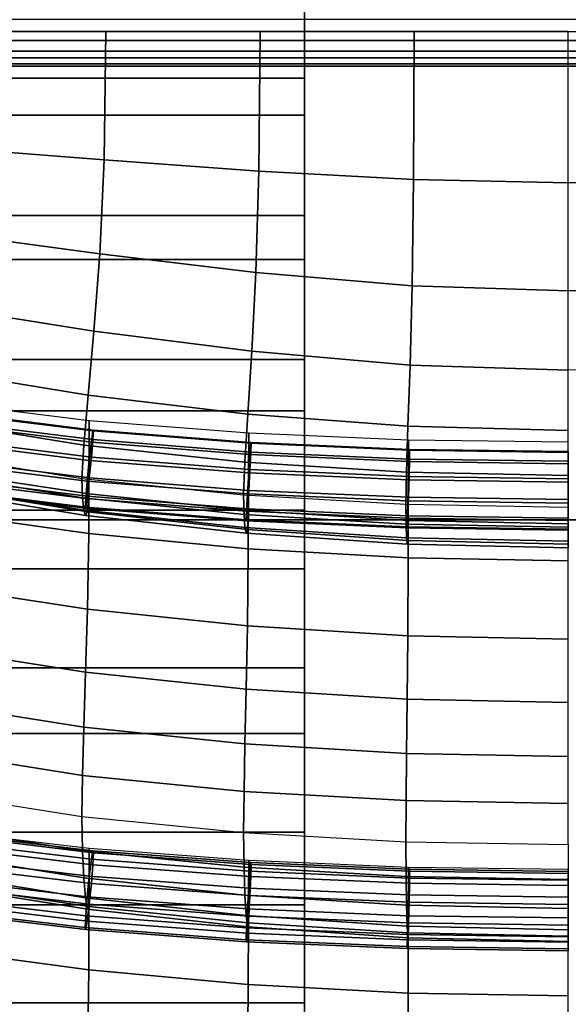
# Model space of a CAD drawing. Units: inches. Extents: x -11.8 to 11.8, y -12.4 to 12.
# Drawn here: x -1.3 to 0, y 6.6 to 9 of the extents above; entities that cross this region are included whole.
import ezdxf

# ---------------------------------------------------------------- set-up
doc = ezdxf.new("R2010")
doc.units = ezdxf.units.IN
doc.header["$MEASUREMENT"] = 0
doc.layers.add('Knoll Studio Chair Belting Strap', color=2, linetype='Continuous')
doc.layers.add('Knoll Studio Chair Cushion', color=2, linetype='Continuous')

msp = doc.modelspace()

# ---------------------------------------------------------------- linework, layer by layer
at = {"layer": 'Knoll Studio Chair Belting Strap'}
for points in [[(-0.6353, 9.1352, 16.1224), (-0.6353, 9.4598, 16.9753), (-0.6353, 9.2097, 17.0632), (-0.6353, 8.8855, 16.2115)], [(-1.9059, 9.2097, 17.0632), (-1.9059, 8.8855, 16.2115), (-0.6353, 8.8855, 16.2115), (-0.6353, 9.2097, 17.0632)], [(-1.9059, 8.7933, 15.2763), (-1.9059, 9.1352, 16.1224), (-0.6353, 9.1352, 16.1224), (-0.6353, 8.7933, 15.2763)], [(-0.6353, 8.7933, 15.2763), (-0.6353, 9.1352, 16.1224), (-0.6353, 8.8855, 16.2115), (-0.6353, 8.5443, 15.3665)], [(-0.6353, 8.5443, 15.3665), (-0.6353, 8.8855, 16.2115), (-1.9059, 8.8855, 16.2115), (-1.9059, 8.5443, 15.3665)], [(-1.9059, 8.4343, 14.4373), (-1.9059, 8.7933, 15.2763), (-0.6353, 8.7933, 15.2763), (-0.6353, 8.4343, 14.4373)], [(-0.6353, 8.4343, 14.4373), (-0.6353, 8.7933, 15.2763), (-0.6353, 8.5443, 15.3665), (-0.6353, 8.1859, 14.5286)], [(-0.6353, 8.5443, 15.3665), (-1.9059, 8.5443, 15.3665), (-1.9059, 8.1859, 14.5286), (-0.6353, 8.1859, 14.5286)], [(-1.9059, 8.0583, 13.6057), (-1.9059, 8.4343, 14.4373), (-0.6353, 8.4343, 14.4373), (-0.6353, 8.0583, 13.6057)], [(-0.6353, 8.4343, 14.4373), (-0.6353, 8.1859, 14.5286), (-0.6353, 7.8108, 13.6982), (-0.6353, 8.0583, 13.6057)], [(-1.9059, 8.1859, 14.5286), (-1.9059, 7.8108, 13.6982), (-0.6353, 7.8108, 13.6982), (-0.6353, 8.1859, 14.5286)], [(-1.9059, 7.6654, 12.782), (-1.9059, 8.0583, 13.6057), (-0.6353, 8.0583, 13.6057), (-0.6353, 7.6654, 12.782)], [(-0.6353, 8.0583, 13.6057), (-0.6353, 7.8108, 13.6982), (-0.6353, 7.4188, 12.8755), (-0.6353, 7.6654, 12.782)], [(-1.9059, 7.8108, 13.6982), (-1.9059, 7.4188, 12.8755), (-0.6353, 7.4188, 12.8755), (-0.6353, 7.8108, 13.6982)], [(-1.9059, 7.6654, 12.782), (-0.6353, 7.6654, 12.782), (-0.6353, 7.2558, 11.9665), (-1.9059, 7.2558, 11.9665)], [(-0.6353, 7.6654, 12.782), (-0.6353, 7.4188, 12.8755), (-0.6353, 7.0104, 12.0609), (-0.6353, 7.2558, 11.9665)], [(-1.9059, 7.4188, 12.8755), (-1.9059, 7.0104, 12.0609), (-0.6353, 7.0104, 12.0609), (-0.6353, 7.4188, 12.8755)], [(-1.9059, 6.8298, 11.1594), (-1.9059, 7.2558, 11.9665), (-0.6353, 7.2558, 11.9665), (-0.6353, 6.8298, 11.1594)], [(-0.6353, 7.2558, 11.9665), (-0.6353, 7.0104, 12.0609), (-0.6353, 6.5855, 11.2547), (-0.6353, 6.8298, 11.1594)], [(-1.9059, 7.0104, 12.0609), (-1.9059, 6.5855, 11.2547), (-0.6353, 6.5855, 11.2547), (-0.6353, 7.0104, 12.0609)], [(-1.9059, 6.3874, 10.3612), (-1.9059, 6.8298, 11.1594), (-0.6353, 6.8298, 11.1594), (-0.6353, 6.3874, 10.3612)], [(-0.6353, 6.8298, 11.1594), (-0.6353, 6.5855, 11.2547), (-0.6353, 6.1444, 10.4573), (-0.6353, 6.3874, 10.3612)], [(-1.9059, 6.5855, 11.2547), (-1.9059, 6.1444, 10.4573), (-0.6353, 6.1444, 10.4573), (-0.6353, 6.5855, 11.2547)]]:
    msp.add_3dface(points, dxfattribs=at)
at = {"layer": 'Knoll Studio Chair Cushion'}
for points in [[(-11.479, 7.7871, 13.8644), (-11.479, 9.258, 17.4943), (11.4863, 9.258, 17.4943), (11.4863, 7.7871, 13.8644)], [(-11.479, 9.0314, 25.5458), (-11.479, 8.979, 25.541), (11.4863, 8.979, 25.541), (11.4863, 9.0314, 25.5458)], [(-11.479, 8.9528, 25.3683), (-11.479, 9.0014, 25.3482), (11.4863, 9.0014, 25.3482), (11.4863, 8.9528, 25.3683)], [(-1.1334, 8.6823, 25.1799), (-1.129, 9.0014, 25.3482), (-1.5123, 9.0014, 25.3482), (-1.5179, 8.7119, 25.1535)], [(-0.7487, 8.6544, 25.206), (-0.7457, 9.0014, 25.3482), (-1.129, 9.0014, 25.3482), (-1.1334, 8.6823, 25.1799)], [(-0.3639, 8.6336, 25.2261), (-0.3623, 9.0014, 25.3482), (-0.7457, 9.0014, 25.3482), (-0.7487, 8.6544, 25.206)], [(0.021, 8.6254, 25.2341), (0.021, 9.0014, 25.3482), (-0.3623, 9.0014, 25.3482), (-0.3639, 8.6336, 25.2261)], [(0.021, 8.6254, 25.2341), (0.021, 9.0014, 25.3482), (0.4043, 9.0014, 25.3482), (0.4059, 8.6336, 25.2261)], [(-11.479, 8.979, 25.541), (-11.479, 8.9364, 25.5104), (11.4863, 8.9364, 25.5104), (11.4863, 8.979, 25.541)], [(-11.479, 8.9212, 25.4102), (-11.479, 8.9528, 25.3683), (11.4863, 8.9528, 25.3683), (11.4863, 8.9212, 25.4102)], [(-11.479, 8.9364, 25.5104), (-11.479, 8.9152, 25.4624), (11.4863, 8.9152, 25.4624), (11.4863, 8.9364, 25.5104)], [(-11.479, 8.9152, 25.4624), (-11.479, 8.9212, 25.4102), (11.4863, 8.9212, 25.4102), (11.4863, 8.9152, 25.4624)], [(-1.1445, 8.4485, 24.9034), (-1.1334, 8.6823, 25.1799), (-1.5179, 8.7119, 25.1535), (-1.5318, 8.5007, 24.871)], [(-0.7563, 8.4024, 24.9351), (-0.7487, 8.6544, 25.206), (-1.1334, 8.6823, 25.1799), (-1.1445, 8.4485, 24.9034)], [(-0.3677, 8.3691, 24.9592), (-0.3639, 8.6336, 25.2261), (-0.7487, 8.6544, 25.206), (-0.7563, 8.4024, 24.9351)], [(0.021, 8.3563, 24.9688), (0.021, 8.6254, 25.2341), (-0.3639, 8.6336, 25.2261), (-0.3677, 8.3691, 24.9592)], [(0.021, 8.3563, 24.9688), (0.021, 8.6254, 25.2341), (0.4059, 8.6336, 25.2261), (0.4097, 8.3691, 24.9592)], [(-1.1589, 8.2563, 24.602), (-1.1445, 8.4485, 24.9034), (-1.5318, 8.5007, 24.871), (-1.5499, 8.3184, 24.5722)], [(-0.7662, 8.2061, 24.6304), (-0.7563, 8.4024, 24.9351), (-1.1445, 8.4485, 24.9034), (-1.1589, 8.2563, 24.602)], [(-0.3727, 8.1718, 24.6517), (-0.3677, 8.3691, 24.9592), (-0.7563, 8.4024, 24.9351), (-0.7662, 8.2061, 24.6304)], [(0.021, 8.1589, 24.6601), (0.021, 8.3563, 24.9688), (-0.3677, 8.3691, 24.9592), (-0.3727, 8.1718, 24.6517)], [(0.021, 8.1589, 24.6601), (0.021, 8.3563, 24.9688), (0.4097, 8.3691, 24.9592), (0.4147, 8.1718, 24.6517)], [(-1.1732, 8.0972, 24.2892), (-1.1589, 8.2563, 24.602), (-1.5499, 8.3184, 24.5722), (-1.568, 8.1619, 24.2656)], [(-0.776, 8.0501, 24.3107), (-0.7662, 8.2061, 24.6304), (-1.1589, 8.2563, 24.602), (-1.1732, 8.0972, 24.2892)], [(-0.3778, 8.0202, 24.3265), (-0.3727, 8.1718, 24.6517), (-0.7662, 8.2061, 24.6304), (-0.776, 8.0501, 24.3107)], [(-1.1843, 7.973, 23.9689), (-1.1732, 8.0972, 24.2892), (-1.568, 8.1619, 24.2656), (-1.582, 8.0375, 23.9531)], [(0.021, 8.0095, 24.3327), (0.021, 8.1589, 24.6601), (-0.3727, 8.1718, 24.6517), (-0.3778, 8.0202, 24.3265)], [(-1.1705, 8.0336, 21.811), (-1.565, 8.0823, 21.8013), (-1.5667, 7.8088, 21.6042), (-1.1719, 7.7527, 21.6204)], [(-1.1705, 8.0336, 21.811), (-1.565, 8.0823, 21.8013), (-1.5667, 7.911, 22.0508), (-1.1719, 7.8514, 22.053)], [(-0.7836, 7.9306, 23.9821), (-0.776, 8.0501, 24.3107), (-1.1732, 8.0972, 24.2892), (-1.1843, 7.973, 23.9689)], [(-1.5506, 8.0566, 21.8511), (-1.5567, 8.0293, 21.8884), (-1.1653, 7.9805, 21.8979), (-1.1616, 8.0081, 21.8605)], [(-1.1616, 7.9865, 21.7771), (-1.5506, 8.035, 21.7677), (-1.5484, 8.0587, 21.8069), (-1.1602, 8.0103, 21.8163)], [(-1.5484, 8.0587, 21.8069), (-1.5506, 8.0566, 21.8511), (-1.1616, 8.0081, 21.8605), (-1.1602, 8.0103, 21.8163)], [(-1.1887, 7.8899, 23.6424), (-1.1843, 7.973, 23.9689), (-1.582, 8.0375, 23.9531), (-1.5875, 7.9546, 23.6347)], [(-1.1653, 7.943, 21.7535), (-1.5567, 7.9918, 21.744), (-1.5506, 8.035, 21.7677), (-1.1616, 7.9865, 21.7771)], [(-0.7741, 8.0028, 21.8172), (-1.1705, 8.0336, 21.811), (-1.1719, 7.7527, 21.6204), (-0.775, 7.7149, 21.6329)], [(-0.7741, 8.0028, 21.8172), (-1.1705, 8.0336, 21.811), (-1.1719, 7.8514, 22.053), (-0.775, 7.8105, 22.0529)], [(-0.3816, 7.9059, 23.9914), (-0.3778, 8.0202, 24.3265), (-0.776, 8.0501, 24.3107), (-0.7836, 7.9306, 23.9821)], [(-1.1653, 7.9805, 21.8979), (-1.5567, 8.0293, 21.8884), (-1.565, 7.984, 21.909), (-1.1705, 7.9348, 21.9185)], [(-1.1616, 8.0081, 21.8605), (-1.1653, 7.9805, 21.8979), (-0.7709, 7.9495, 21.9039), (-0.7686, 7.9773, 21.8665)], [(-0.7686, 7.9557, 21.7831), (-1.1616, 7.9865, 21.7771), (-1.1602, 8.0103, 21.8163), (-0.7678, 7.9795, 21.8222)], [(-1.1602, 8.0103, 21.8163), (-1.1616, 8.0081, 21.8605), (-0.7686, 7.9773, 21.8665), (-0.7678, 7.9795, 21.8222)], [(0.021, 7.8976, 23.9949), (0.021, 8.0095, 24.3327), (-0.3778, 8.0202, 24.3265), (-0.3816, 7.9059, 23.9914)], [(-1.1705, 7.9348, 21.9185), (-1.565, 7.984, 21.909), (-1.5733, 7.9329, 21.9071), (-1.1757, 7.8834, 21.9168)], [(-1.565, 7.9407, 21.7422), (-1.5567, 7.9918, 21.744), (-1.1653, 7.943, 21.7535), (-1.1705, 7.8916, 21.7517)], [(-0.7709, 7.9121, 21.7595), (-1.1653, 7.943, 21.7535), (-1.1616, 7.9865, 21.7771), (-0.7686, 7.9557, 21.7831)], [(-0.3767, 7.9855, 21.8206), (-0.7741, 8.0028, 21.8172), (-0.775, 7.7149, 21.6329), (-0.3772, 7.6924, 21.6412)], [(-0.3767, 7.9855, 21.8206), (-0.7741, 8.0028, 21.8172), (-0.775, 7.8105, 22.0529), (-0.3772, 7.7857, 22.0521)], [(0.021, 7.9799, 21.8218), (-0.3767, 7.9855, 21.8206), (-0.3772, 7.6924, 21.6412), (0.021, 7.6848, 21.6443)], [(0.021, 7.9799, 21.8218), (-0.3767, 7.9855, 21.8206), (-0.3772, 7.7857, 22.0521), (0.021, 7.7772, 22.0516)], [(-0.7867, 7.8491, 23.6472), (-0.7836, 7.9306, 23.9821), (-1.1843, 7.973, 23.9689), (-1.1887, 7.8899, 23.6424)], [(-0.7709, 7.9495, 21.9039), (-1.1653, 7.9805, 21.8979), (-1.1705, 7.9348, 21.9185), (-0.7741, 7.9037, 21.9246)], [(-0.7686, 7.9773, 21.8665), (-0.7709, 7.9495, 21.9039), (-0.3752, 7.9321, 21.9073), (-0.3741, 7.9599, 21.8698)], [(-0.3741, 7.9383, 21.7864), (-0.7686, 7.9557, 21.7831), (-0.7678, 7.9795, 21.8222), (-0.3737, 7.9622, 21.8256)], [(-0.7678, 7.9795, 21.8222), (-0.7686, 7.9773, 21.8665), (-0.3741, 7.9599, 21.8698), (-0.3737, 7.9622, 21.8256)], [(-0.3741, 7.9599, 21.8698), (-0.3752, 7.9321, 21.9073), (0.021, 7.9265, 21.9084), (0.021, 7.9543, 21.8709)], [(-0.3737, 7.9622, 21.8256), (-0.3741, 7.9599, 21.8698), (0.021, 7.9543, 21.8709), (0.021, 7.9566, 21.8267)], [(0.021, 7.9327, 21.7875), (-0.3741, 7.9383, 21.7864), (-0.3737, 7.9622, 21.8256), (0.021, 7.9566, 21.8267)], [(-1.1874, 7.8416, 23.3259), (-1.5859, 7.9067, 23.3196), (-1.5875, 7.9546, 23.6347), (-1.1887, 7.8899, 23.6424)], [(-1.5733, 7.8955, 21.7627), (-1.565, 7.9407, 21.7422), (-1.1705, 7.8916, 21.7517), (-1.1757, 7.8459, 21.7723)], [(-0.7741, 7.9037, 21.9246), (-1.1705, 7.9348, 21.9185), (-1.1757, 7.8834, 21.9168), (-0.7772, 7.8521, 21.9228)], [(-1.1705, 7.8916, 21.7517), (-1.1653, 7.943, 21.7535), (-0.7709, 7.9121, 21.7595), (-0.7741, 7.8604, 21.7578)], [(-0.3752, 7.9321, 21.9073), (-0.7709, 7.9495, 21.9039), (-0.7741, 7.9037, 21.9246), (-0.3767, 7.8862, 21.9279)], [(-0.3752, 7.8947, 21.7629), (-0.7709, 7.9121, 21.7595), (-0.7686, 7.9557, 21.7831), (-0.3741, 7.9383, 21.7864)], [(0.021, 7.889, 21.764), (-0.3752, 7.8947, 21.7629), (-0.3741, 7.9383, 21.7864), (0.021, 7.9327, 21.7875)], [(-1.5733, 7.9329, 21.9071), (-1.5794, 7.8898, 21.8835), (-1.1795, 7.8399, 21.8932), (-1.1757, 7.8834, 21.9168)], [(-1.1719, 7.8514, 22.053), (-1.5667, 7.911, 22.0508), (-1.5709, 7.8712, 22.3667), (-1.1752, 7.8071, 22.3694)], [(-0.3831, 7.8262, 23.6499), (-0.3816, 7.9059, 23.9914), (-0.7836, 7.9306, 23.9821), (-0.7867, 7.8491, 23.6472)], [(-0.7741, 7.8604, 21.7578), (-0.7709, 7.9121, 21.7595), (-0.3752, 7.8947, 21.7629), (-0.3767, 7.843, 21.7612)], [(0.021, 7.9265, 21.9084), (-0.3752, 7.9321, 21.9073), (-0.3767, 7.8862, 21.9279), (0.021, 7.8806, 21.929)], [(-1.184, 7.8108, 23.0077), (-1.5817, 7.8764, 23.0027), (-1.5859, 7.9067, 23.3196), (-1.1874, 7.8416, 23.3259)], [(-1.5794, 7.8898, 21.8835), (-1.5816, 7.866, 21.8443), (-1.1809, 7.8161, 21.854), (-1.1795, 7.8399, 21.8932)], [(-1.1795, 7.8183, 21.8098), (-1.5794, 7.8681, 21.8001), (-1.5733, 7.8955, 21.7627), (-1.1757, 7.8459, 21.7723)], [(-0.7857, 7.7999, 23.3294), (-1.1874, 7.8416, 23.3259), (-1.1887, 7.8899, 23.6424), (-0.7867, 7.8491, 23.6472)], [(-1.1757, 7.8459, 21.7723), (-1.1705, 7.8916, 21.7517), (-0.7741, 7.8604, 21.7578), (-0.7772, 7.8146, 21.7784)], [(-0.3767, 7.8862, 21.9279), (-0.7741, 7.9037, 21.9246), (-0.7772, 7.8521, 21.9228), (-0.3782, 7.8345, 21.9263)], [(0.021, 7.8187, 23.6508), (0.021, 7.8976, 23.9949), (-0.3816, 7.9059, 23.9914), (-0.3831, 7.8262, 23.6499)], [(0.021, 7.8806, 21.929), (-0.3767, 7.8862, 21.9279), (-0.3782, 7.8345, 21.9263), (0.021, 7.8289, 21.9274)], [(-0.3767, 7.843, 21.7612), (-0.3752, 7.8947, 21.7629), (0.021, 7.889, 21.764), (0.021, 7.8373, 21.7623)], [(-1.1796, 7.7981, 22.6886), (-1.5763, 7.8636, 22.6848), (-1.5817, 7.8764, 23.0027), (-1.184, 7.8108, 23.0077)], [(-1.1809, 7.8161, 21.854), (-1.5816, 7.866, 21.8443), (-1.5794, 7.8681, 21.8001), (-1.1795, 7.8183, 21.8098)], [(-1.1752, 7.8071, 22.3694), (-1.5709, 7.8712, 22.3667), (-1.5763, 7.8636, 22.6848), (-1.1796, 7.7981, 22.6886)], [(-1.1757, 7.8834, 21.9168), (-1.1795, 7.8399, 21.8932), (-0.7795, 7.8085, 21.8993), (-0.7772, 7.8521, 21.9228)], [(-0.7772, 7.8146, 21.7784), (-0.7741, 7.8604, 21.7578), (-0.3767, 7.843, 21.7612), (-0.3782, 7.7971, 21.7818)], [(-0.7834, 7.7676, 23.0101), (-1.184, 7.8108, 23.0077), (-1.1874, 7.8416, 23.3259), (-0.7857, 7.7999, 23.3294)], [(-1.1795, 7.8399, 21.8932), (-1.1809, 7.8161, 21.854), (-0.7803, 7.7846, 21.8601), (-0.7795, 7.8085, 21.8993)], [(-0.7795, 7.7869, 21.8159), (-1.1795, 7.8183, 21.8098), (-1.1757, 7.8459, 21.7723), (-0.7772, 7.8146, 21.7784)], [(-0.775, 7.8105, 22.0529), (-1.1719, 7.8514, 22.053), (-1.1752, 7.8071, 22.3694), (-0.7773, 7.7628, 22.3698)], [(-0.3827, 7.7761, 23.3311), (-0.7857, 7.7999, 23.3294), (-0.7867, 7.8491, 23.6472), (-0.3831, 7.8262, 23.6499)], [(-0.7772, 7.8521, 21.9228), (-0.7795, 7.8085, 21.8993), (-0.3793, 7.7909, 21.9027), (-0.3782, 7.8345, 21.9263)], [(-0.3782, 7.7971, 21.7818), (-0.3767, 7.843, 21.7612), (0.021, 7.8373, 21.7623), (0.021, 7.7914, 21.7829)], [(-0.7803, 7.7846, 21.8601), (-1.1809, 7.8161, 21.854), (-1.1795, 7.8183, 21.8098), (-0.7795, 7.7869, 21.8159)], [(-0.3793, 7.7693, 21.8193), (-0.7795, 7.7869, 21.8159), (-0.7772, 7.8146, 21.7784), (-0.3782, 7.7971, 21.7818)], [(0.021, 7.7684, 23.3316), (-0.3827, 7.7761, 23.3311), (-0.3831, 7.8262, 23.6499), (0.021, 7.8187, 23.6508)], [(-0.3782, 7.8345, 21.9263), (-0.3793, 7.7909, 21.9027), (0.021, 7.7852, 21.9038), (0.021, 7.8289, 21.9274)], [(-11.479, 5.7965, 10.4832), (-11.479, 7.7871, 13.8644), (11.4863, 7.7871, 13.8644), (11.4863, 5.7965, 10.4832)], [(-1.1719, 7.7527, 21.6204), (-1.5667, 7.8088, 21.6042), (-1.5709, 7.625, 21.3254), (-1.1752, 7.5646, 21.3424)], [(-0.7804, 7.7536, 22.6899), (-1.1796, 7.7981, 22.6886), (-1.184, 7.8108, 23.0077), (-0.7834, 7.7676, 23.0101)], [(-0.7773, 7.7628, 22.3698), (-1.1752, 7.8071, 22.3694), (-1.1796, 7.7981, 22.6886), (-0.7804, 7.7536, 22.6899)], [(-0.3815, 7.7423, 23.011), (-0.7834, 7.7676, 23.0101), (-0.7857, 7.7999, 23.3294), (-0.3827, 7.7761, 23.3311)], [(-0.7795, 7.8085, 21.8993), (-0.7803, 7.7846, 21.8601), (-0.3797, 7.767, 21.8635), (-0.3793, 7.7909, 21.9027)], [(-0.3797, 7.767, 21.8635), (-0.7803, 7.7846, 21.8601), (-0.7795, 7.7869, 21.8159), (-0.3793, 7.7693, 21.8193)], [(-0.3772, 7.7857, 22.0521), (-0.775, 7.8105, 22.0529), (-0.7773, 7.7628, 22.3698), (-0.3784, 7.7358, 22.3693)], [(-0.3793, 7.7909, 21.9027), (-0.3797, 7.767, 21.8635), (0.021, 7.7613, 21.8646), (0.021, 7.7852, 21.9038)], [(0.021, 7.7636, 21.8204), (-0.3793, 7.7693, 21.8193), (-0.3782, 7.7971, 21.7818), (0.021, 7.7914, 21.7829)], [(-0.3799, 7.7269, 22.69), (-0.7804, 7.7536, 22.6899), (-0.7834, 7.7676, 23.0101), (-0.3815, 7.7423, 23.011)], [(-0.3784, 7.7358, 22.3693), (-0.7773, 7.7628, 22.3698), (-0.7804, 7.7536, 22.6899), (-0.3799, 7.7269, 22.69)], [(0.021, 7.7339, 23.0111), (-0.3815, 7.7423, 23.011), (-0.3827, 7.7761, 23.3311), (0.021, 7.7684, 23.3316)], [(0.021, 7.7613, 21.8646), (-0.3797, 7.767, 21.8635), (-0.3793, 7.7693, 21.8193), (0.021, 7.7636, 21.8204)], [(0.021, 7.7772, 22.0516), (-0.3772, 7.7857, 22.0521), (-0.3784, 7.7358, 22.3693), (0.021, 7.7264, 22.3689)], [(-0.775, 7.7149, 21.6329), (-1.1719, 7.7527, 21.6204), (-1.1752, 7.5646, 21.3424), (-0.7773, 7.5235, 21.3556)], [(0.021, 7.7178, 22.6899), (-0.3799, 7.7269, 22.69), (-0.3815, 7.7423, 23.011), (0.021, 7.7339, 23.0111)], [(-0.3772, 7.6924, 21.6412), (-0.775, 7.7149, 21.6329), (-0.7773, 7.5235, 21.3556), (-0.3784, 7.4988, 21.3643)], [(0.021, 7.7264, 22.3689), (-0.3784, 7.7358, 22.3693), (-0.3799, 7.7269, 22.69), (0.021, 7.7178, 22.6899)], [(0.021, 7.6848, 21.6443), (-0.3772, 7.6924, 21.6412), (-0.3784, 7.4988, 21.3643), (0.021, 7.4903, 21.3675)], [(-1.1752, 7.5646, 21.3424), (-1.5709, 7.625, 21.3254), (-1.5763, 7.4701, 21.0346), (-1.1796, 7.4078, 21.0511)], [(-0.7773, 7.5235, 21.3556), (-1.1752, 7.5646, 21.3424), (-1.1796, 7.4078, 21.0511), (-0.7804, 7.3661, 21.0635)], [(-0.3784, 7.4988, 21.3643), (-0.7773, 7.5235, 21.3556), (-0.7804, 7.3661, 21.0635), (-0.3799, 7.3414, 21.0715)], [(0.021, 7.4903, 21.3675), (-0.3784, 7.4988, 21.3643), (-0.3799, 7.3414, 21.0715), (0.021, 7.333, 21.0744)], [(-1.1796, 7.4078, 21.0511), (-1.5763, 7.4701, 21.0346), (-1.5817, 7.3341, 20.7379), (-1.184, 7.2711, 20.7533)], [(-0.7804, 7.3661, 21.0635), (-1.1796, 7.4078, 21.0511), (-1.184, 7.2711, 20.7533), (-0.7834, 7.2301, 20.7643)], [(-0.3799, 7.3414, 21.0715), (-0.7804, 7.3661, 21.0635), (-0.7834, 7.2301, 20.7643), (-0.3815, 7.2063, 20.7712)], [(-1.184, 7.2711, 20.7533), (-1.5817, 7.3341, 20.7379), (-1.5859, 7.2147, 20.4368), (-1.1874, 7.1516, 20.4508)], [(0.021, 7.333, 21.0744), (-0.3799, 7.3414, 21.0715), (-0.3815, 7.2063, 20.7712), (0.021, 7.1985, 20.7736)], [(-0.7834, 7.2301, 20.7643), (-1.184, 7.2711, 20.7533), (-1.1874, 7.1516, 20.4508), (-0.7857, 7.1114, 20.4603)], [(-0.3815, 7.2063, 20.7712), (-0.7834, 7.2301, 20.7643), (-0.7857, 7.1114, 20.4603), (-0.3827, 7.0887, 20.466)], [(-1.1874, 7.1516, 20.4508), (-1.5859, 7.2147, 20.4368), (-1.5875, 7.1124, 20.1319), (-1.1887, 7.0491, 20.1446)], [(0.021, 7.1985, 20.7736), (-0.3815, 7.2063, 20.7712), (-0.3827, 7.0887, 20.466), (0.021, 7.0813, 20.4679)], [(-0.7857, 7.1114, 20.4603), (-1.1874, 7.1516, 20.4508), (-1.1887, 7.0491, 20.1446), (-0.7867, 7.0091, 20.1526)], [(-1.1874, 6.9642, 19.8347), (-1.5859, 7.0281, 19.8234), (-1.5875, 7.1124, 20.1319), (-1.1887, 7.0491, 20.1446)], [(-0.3827, 7.0887, 20.466), (-0.7857, 7.1114, 20.4603), (-0.7867, 7.0091, 20.1526), (-0.3831, 6.9866, 20.1571)], [(0.021, 7.0813, 20.4679), (-0.3827, 7.0887, 20.466), (-0.3831, 6.9866, 20.1571), (0.021, 6.9794, 20.1585)], [(-1.184, 6.8966, 19.5219), (-1.5817, 6.9611, 19.5118), (-1.5859, 7.0281, 19.8234), (-1.1874, 6.9642, 19.8347)], [(-0.7857, 6.9232, 19.8415), (-1.1874, 6.9642, 19.8347), (-1.1887, 7.0491, 20.1446), (-0.7867, 7.0091, 20.1526)], [(-1.1705, 6.9693, 18.3371), (-1.565, 7.0164, 18.3235), (-1.5667, 6.7212, 18.1518), (-1.1719, 6.6676, 18.1723)], [(-1.1705, 6.9693, 18.3371), (-1.565, 7.0164, 18.3235), (-1.5667, 6.8846, 18.5658), (-1.1719, 6.8256, 18.5726)], [(-1.5506, 7.0107, 18.368), (-1.5567, 6.9896, 18.408), (-1.1653, 6.9428, 18.4233), (-1.1616, 6.9642, 18.3832)], [(-1.5484, 7.0058, 18.3243), (-1.5506, 7.0107, 18.368), (-1.1616, 6.9642, 18.3832), (-1.1602, 6.9593, 18.3395)], [(-1.1616, 6.9294, 18.3039), (-1.5506, 6.976, 18.2887), (-1.5484, 7.0058, 18.3243), (-1.1602, 6.9593, 18.3395)], [(-0.3827, 6.8998, 19.8451), (-0.7857, 6.9232, 19.8415), (-0.7867, 7.0091, 20.1526), (-0.3831, 6.9866, 20.1571)], [(-1.1653, 6.9428, 18.4233), (-1.5567, 6.9896, 18.408), (-1.565, 6.948, 18.4337), (-1.1705, 6.9008, 18.4492)], [(0.021, 6.8922, 19.8462), (-0.3827, 6.8998, 19.8451), (-0.3831, 6.9866, 20.1571), (0.021, 6.9794, 20.1585)], [(-1.1796, 6.8468, 19.2067), (-1.5763, 6.9114, 19.1978), (-1.5817, 6.9611, 19.5118), (-1.184, 6.8966, 19.5219)], [(-1.1653, 6.8826, 18.2861), (-1.5567, 6.9294, 18.2708), (-1.5506, 6.976, 18.2887), (-1.1616, 6.9294, 18.3039)], [(-0.7834, 6.8539, 19.5277), (-1.184, 6.8966, 19.5219), (-1.1874, 6.9642, 19.8347), (-0.7857, 6.9232, 19.8415)], [(-0.7741, 6.9395, 18.3457), (-1.1705, 6.9693, 18.3371), (-1.1719, 6.6676, 18.1723), (-0.775, 6.6316, 18.1877)], [(-0.7741, 6.9395, 18.3457), (-1.1705, 6.9693, 18.3371), (-1.1719, 6.8256, 18.5726), (-0.775, 6.785, 18.5758)], [(-1.1616, 6.9642, 18.3832), (-1.1653, 6.9428, 18.4233), (-0.7709, 6.913, 18.433), (-0.7686, 6.9346, 18.3928)], [(-1.1602, 6.9593, 18.3395), (-1.1616, 6.9642, 18.3832), (-0.7686, 6.9346, 18.3928), (-0.7678, 6.9297, 18.3491)], [(-0.7686, 6.8998, 18.3136), (-1.1616, 6.9294, 18.3039), (-1.1602, 6.9593, 18.3395), (-0.7678, 6.9297, 18.3491)], [(-1.1705, 6.9008, 18.4492), (-1.565, 6.948, 18.4337), (-1.5733, 6.8971, 18.4382), (-1.1757, 6.8495, 18.4538)], [(-0.7709, 6.913, 18.433), (-1.1653, 6.9428, 18.4233), (-1.1705, 6.9008, 18.4492), (-0.7741, 6.8709, 18.4589)], [(-0.3767, 6.9228, 18.3505), (-0.7741, 6.9395, 18.3457), (-0.775, 6.6316, 18.1877), (-0.3772, 6.6103, 18.1978)], [(-0.3767, 6.9228, 18.3505), (-0.7741, 6.9395, 18.3457), (-0.775, 6.785, 18.5758), (-0.3772, 6.7603, 18.5769)], [(-0.7686, 6.9346, 18.3928), (-0.7709, 6.913, 18.433), (-0.3752, 6.8963, 18.4385), (-0.3741, 6.9179, 18.3983)], [(-0.7678, 6.9297, 18.3491), (-0.7686, 6.9346, 18.3928), (-0.3741, 6.9179, 18.3983), (-0.3737, 6.9131, 18.3546)], [(-1.1752, 6.8185, 18.8897), (-1.5709, 6.8818, 18.8819), (-1.5763, 6.9114, 19.1978), (-1.1796, 6.8468, 19.2067)], [(-1.565, 6.8785, 18.2753), (-1.5567, 6.9294, 18.2708), (-1.1653, 6.8826, 18.2861), (-1.1705, 6.8313, 18.2907)], [(-0.7709, 6.8528, 18.2958), (-1.1653, 6.8826, 18.2861), (-1.1616, 6.9294, 18.3039), (-0.7686, 6.8998, 18.3136)], [(-0.3815, 6.8289, 19.5305), (-0.7834, 6.8539, 19.5277), (-0.7857, 6.9232, 19.8415), (-0.3827, 6.8998, 19.8451)], [(-0.3752, 6.8963, 18.4385), (-0.7709, 6.913, 18.433), (-0.7741, 6.8709, 18.4589), (-0.3767, 6.8541, 18.4644)], [(-0.3741, 6.8832, 18.319), (-0.7686, 6.8998, 18.3136), (-0.7678, 6.9297, 18.3491), (-0.3737, 6.9131, 18.3546)], [(0.021, 6.9173, 18.3521), (-0.3767, 6.9228, 18.3505), (-0.3772, 6.6103, 18.1978), (0.021, 6.6031, 18.2014)], [(0.021, 6.9173, 18.3521), (-0.3767, 6.9228, 18.3505), (-0.3772, 6.7603, 18.5769), (0.021, 6.7518, 18.5771)], [(-0.3741, 6.9179, 18.3983), (-0.3752, 6.8963, 18.4385), (0.021, 6.8909, 18.4402), (0.021, 6.9125, 18.4)], [(-0.3737, 6.9131, 18.3546), (-0.3741, 6.9179, 18.3983), (0.021, 6.9125, 18.4), (0.021, 6.9077, 18.3563)], [(0.021, 6.8778, 18.3208), (-0.3741, 6.8832, 18.319), (-0.3737, 6.9131, 18.3546), (0.021, 6.9077, 18.3563)], [(-1.5733, 6.8971, 18.4382), (-1.5794, 6.8505, 18.4203), (-1.1795, 6.8026, 18.4359), (-1.1757, 6.8495, 18.4538)], [(-1.1719, 6.8256, 18.5726), (-1.5667, 6.8846, 18.5658), (-1.5709, 6.8818, 18.8819), (-1.1752, 6.8185, 18.8897)], [(-0.7804, 6.8027, 19.2115), (-1.1796, 6.8468, 19.2067), (-1.184, 6.8966, 19.5219), (-0.7834, 6.8539, 19.5277)], [(-0.7741, 6.8709, 18.4589), (-1.1705, 6.9008, 18.4492), (-1.1757, 6.8495, 18.4538), (-0.7772, 6.8194, 18.4636)], [(-1.1705, 6.8313, 18.2907), (-1.1653, 6.8826, 18.2861), (-0.7709, 6.8528, 18.2958), (-0.7741, 6.8014, 18.3004)], [(-0.3752, 6.8361, 18.3012), (-0.7709, 6.8528, 18.2958), (-0.7686, 6.8998, 18.3136), (-0.3741, 6.8832, 18.319)], [(0.021, 6.8206, 19.5314), (-0.3815, 6.8289, 19.5305), (-0.3827, 6.8998, 19.8451), (0.021, 6.8922, 19.8462)], [(0.021, 6.8909, 18.4402), (-0.3752, 6.8963, 18.4385), (-0.3767, 6.8541, 18.4644), (0.021, 6.8487, 18.4662)], [(0.021, 6.8307, 18.303), (-0.3752, 6.8361, 18.3012), (-0.3741, 6.8832, 18.319), (0.021, 6.8778, 18.3208)], [(-1.5733, 6.8369, 18.301), (-1.565, 6.8785, 18.2753), (-1.1705, 6.8313, 18.2907), (-1.1757, 6.7893, 18.3165)], [(-0.3767, 6.8541, 18.4644), (-0.7741, 6.8709, 18.4589), (-0.7772, 6.8194, 18.4636), (-0.3782, 6.8026, 18.4691)], [(-1.5794, 6.8505, 18.4203), (-1.5816, 6.8207, 18.3847), (-1.1809, 6.7728, 18.4004), (-1.1795, 6.8026, 18.4359)], [(-1.1795, 6.7679, 18.3567), (-1.5794, 6.8158, 18.341), (-1.5733, 6.8369, 18.301), (-1.1757, 6.7893, 18.3165)], [(-0.7773, 6.7746, 18.8935), (-1.1752, 6.8185, 18.8897), (-1.1796, 6.8468, 19.2067), (-0.7804, 6.8027, 19.2115)], [(-1.1757, 6.8495, 18.4538), (-1.1795, 6.8026, 18.4359), (-0.7795, 6.7725, 18.4458), (-0.7772, 6.8194, 18.4636)], [(-0.3799, 6.7763, 19.2137), (-0.7804, 6.8027, 19.2115), (-0.7834, 6.8539, 19.5277), (-0.3815, 6.8289, 19.5305)], [(-0.7741, 6.8014, 18.3004), (-0.7709, 6.8528, 18.2958), (-0.3752, 6.8361, 18.3012), (-0.3767, 6.7846, 18.3059)], [(0.021, 6.8487, 18.4662), (-0.3767, 6.8541, 18.4644), (-0.3782, 6.8026, 18.4691), (0.021, 6.7972, 18.4708)], [(-0.3767, 6.7846, 18.3059), (-0.3752, 6.8361, 18.3012), (0.021, 6.8307, 18.303), (0.021, 6.7792, 18.3077)], [(-1.1809, 6.7728, 18.4004), (-1.5816, 6.8207, 18.3847), (-1.5794, 6.8158, 18.341), (-1.1795, 6.7679, 18.3567)], [(-1.1757, 6.7893, 18.3165), (-1.1705, 6.8313, 18.2907), (-0.7741, 6.8014, 18.3004), (-0.7772, 6.7593, 18.3263)], [(-0.775, 6.785, 18.5758), (-1.1719, 6.8256, 18.5726), (-1.1752, 6.8185, 18.8897), (-0.7773, 6.7746, 18.8935)], [(-0.7772, 6.8194, 18.4636), (-0.7795, 6.7725, 18.4458), (-0.3793, 6.7556, 18.4513), (-0.3782, 6.8026, 18.4691)], [(0.021, 6.7672, 19.2143), (-0.3799, 6.7763, 19.2137), (-0.3815, 6.8289, 19.5305), (0.021, 6.8206, 19.5314)], [(-1.1795, 6.8026, 18.4359), (-1.1809, 6.7728, 18.4004), (-0.7803, 6.7426, 18.4102), (-0.7795, 6.7725, 18.4458)], [(-0.7795, 6.7377, 18.3665), (-1.1795, 6.7679, 18.3567), (-1.1757, 6.7893, 18.3165), (-0.7772, 6.7593, 18.3263)], [(-0.3784, 6.7477, 18.8951), (-0.7773, 6.7746, 18.8935), (-0.7804, 6.8027, 19.2115), (-0.3799, 6.7763, 19.2137)], [(-0.3772, 6.7603, 18.5769), (-0.775, 6.785, 18.5758), (-0.7773, 6.7746, 18.8935), (-0.3784, 6.7477, 18.8951)], [(-0.7772, 6.7593, 18.3263), (-0.7741, 6.8014, 18.3004), (-0.3767, 6.7846, 18.3059), (-0.3782, 6.7424, 18.3318)], [(-0.3782, 6.8026, 18.4691), (-0.3793, 6.7556, 18.4513), (0.021, 6.7501, 18.453), (0.021, 6.7972, 18.4708)], [(-0.3782, 6.7424, 18.3318), (-0.3767, 6.7846, 18.3059), (0.021, 6.7792, 18.3077), (0.021, 6.737, 18.3336)], [(-0.7803, 6.7426, 18.4102), (-1.1809, 6.7728, 18.4004), (-1.1795, 6.7679, 18.3567), (-0.7795, 6.7377, 18.3665)], [(-0.7795, 6.7725, 18.4458), (-0.7803, 6.7426, 18.4102), (-0.3797, 6.7257, 18.4157), (-0.3793, 6.7556, 18.4513)], [(-0.3793, 6.7208, 18.372), (-0.7795, 6.7377, 18.3665), (-0.7772, 6.7593, 18.3263), (-0.3782, 6.7424, 18.3318)], [(0.021, 6.7384, 18.8955), (-0.3784, 6.7477, 18.8951), (-0.3799, 6.7763, 19.2137), (0.021, 6.7672, 19.2143)], [(0.021, 6.7518, 18.5771), (-0.3772, 6.7603, 18.5769), (-0.3784, 6.7477, 18.8951), (0.021, 6.7384, 18.8955)], [(-0.3797, 6.7257, 18.4157), (-0.7803, 6.7426, 18.4102), (-0.7795, 6.7377, 18.3665), (-0.3793, 6.7208, 18.372)], [(-0.3793, 6.7556, 18.4513), (-0.3797, 6.7257, 18.4157), (0.021, 6.7202, 18.4175), (0.021, 6.7501, 18.453)], [(0.021, 6.7154, 18.3738), (-0.3793, 6.7208, 18.372), (-0.3782, 6.7424, 18.3318), (0.021, 6.737, 18.3336)], [(-1.1719, 6.6676, 18.1723), (-1.5667, 6.7212, 18.1518), (-1.5709, 6.5052, 17.8921), (-1.1752, 6.4473, 17.9138)], [(0.021, 6.7202, 18.4175), (-0.3797, 6.7257, 18.4157), (-0.3793, 6.7208, 18.372), (0.021, 6.7154, 18.3738)], [(-0.775, 6.6316, 18.1877), (-1.1719, 6.6676, 18.1723), (-1.1752, 6.4473, 17.9138), (-0.7773, 6.4082, 17.9302)], [(-0.3772, 6.6103, 18.1978), (-0.775, 6.6316, 18.1877), (-0.7773, 6.4082, 17.9302), (-0.3784, 6.3847, 17.9408)], [(0.021, 6.6031, 18.2014), (-0.3772, 6.6103, 18.1978), (-0.3784, 6.3847, 17.9408), (0.021, 6.3767, 17.9446)]]:
    msp.add_3dface(points, dxfattribs=at)

doc.saveas('drawing.dxf')
